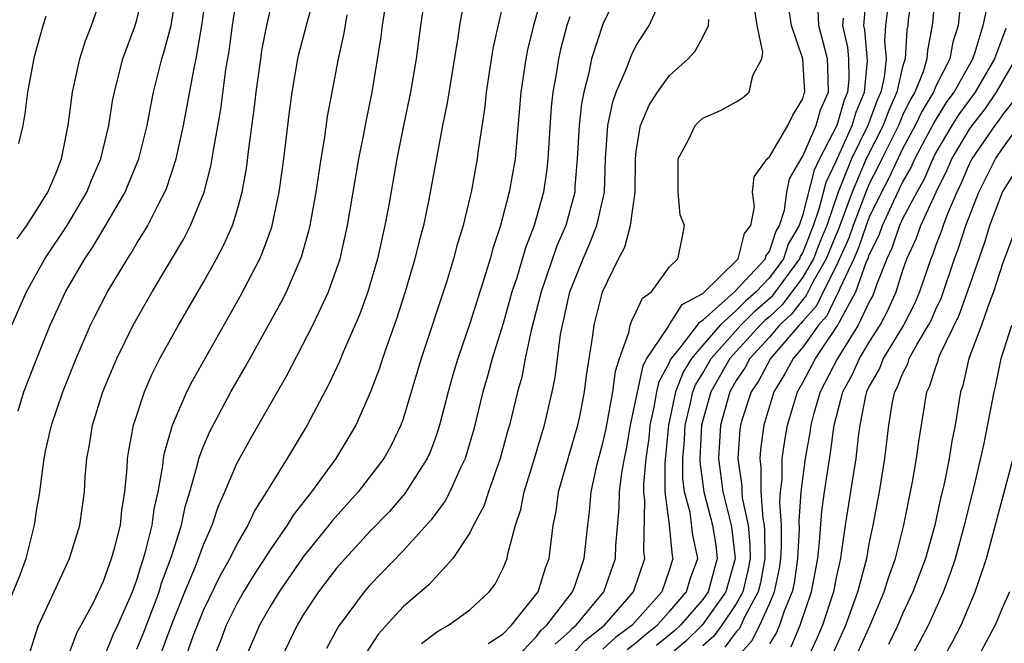
# Model space of a CAD drawing. Units: inches. Extents: x 2601000 to 2604000, y 1485000 to 1488000.
# Drawn here: x 2603060 to 2603119, y 1485130 to 1485167 of the extents above; entities that cross this region are included whole.
import ezdxf

# ---------------------------------------------------------------- set-up
doc = ezdxf.new("R2010")
doc.units = ezdxf.units.IN
doc.header["$MEASUREMENT"] = 0
doc.layers.add('LD26011485_2ft', color=226, linetype='Continuous')

msp = doc.modelspace()

# ---------------------------------------------------------------- linework, layer by layer
at = {"layer": 'LD26011485_2ft'}
for points, elevation in [([(2603058.739, 1485131), (2603059.987, 1485134.013), (2603060.344, 1485135), (2603060.861, 1485137), (2603061, 1485137.985), (2603061.157, 1485138.843), (2603061.429, 1485141), (2603061.534, 1485141.534), (2603061.863, 1485143), (2603062.555, 1485145), (2603063.35, 1485147), (2603064.215, 1485149), (2603064.468, 1485149.532), (2603065.23, 1485151), (2603066.43, 1485153), (2603066.66, 1485153.34), (2603067, 1485153.925), (2603067.415, 1485154.585), (2603067.651, 1485155), (2603068.32, 1485156.32), (2603068.687, 1485157), (2603068.781, 1485157.219), (2603069.37, 1485159), (2603069.803, 1485161), (2603070.437, 1485164.437), (2603070.559, 1485165), (2603070.91, 1485167), (2603071.183, 1485169)], 10632), ([(2603059.482, 1485149), (2603060.362, 1485151), (2603061.475, 1485153), (2603062.806, 1485155), (2603064.003, 1485157), (2603064.283, 1485157.717), (2603064.832, 1485159), (2603065.313, 1485161), (2603065.54, 1485162.46), (2603065.649, 1485163), (2603065.885, 1485163.885), (2603066.158, 1485165), (2603066.898, 1485167), (2603067, 1485167.339), (2603067.4, 1485169)], 10636), ([(2603059.803, 1485154.197), (2603060.393, 1485155), (2603061, 1485155.927), (2603061.657, 1485157), (2603062.144, 1485158.144), (2603062.481, 1485159), (2603062.881, 1485161), (2603063.133, 1485163), (2603063.574, 1485165), (2603063.916, 1485166.084), (2603064.284, 1485167), (2603064.969, 1485169)], 10638), ([(2603059.875, 1485143.875), (2603060.203, 1485145), (2603060.985, 1485147), (2603061.796, 1485149), (2603062.706, 1485151), (2603063.868, 1485153), (2603064.333, 1485153.666), (2603065.083, 1485154.917), (2603066.29, 1485157), (2603066.505, 1485157.495), (2603067.112, 1485159), (2603067.619, 1485161), (2603067.835, 1485162.165), (2603068.009, 1485163), (2603068.502, 1485165), (2603068.628, 1485165.372), (2603069.055, 1485167), (2603069.385, 1485169)], 10634), ([(2603060.583, 1485129.417), (2603061.063, 1485130.936), (2603062.034, 1485133), (2603062.95, 1485135), (2603063.574, 1485137), (2603063.853, 1485139), (2603063.898, 1485139.898), (2603063.993, 1485141), (2603064.165, 1485141.835), (2603064.339, 1485143), (2603064.961, 1485145), (2603065.552, 1485146.448), (2603065.791, 1485147), (2603066.78, 1485149), (2603067.922, 1485151), (2603069.814, 1485154.186), (2603070.231, 1485155), (2603071.051, 1485157), (2603071.454, 1485158.546), (2603071.622, 1485159.622), (2603072.038, 1485161.962), (2603072.355, 1485164.355), (2603072.537, 1485165.463), (2603072.737, 1485167), (2603073, 1485168.699)], 10630), ([(2603064.195, 1485127), (2603065.57, 1485130.43), (2603065.854, 1485131), (2603066.733, 1485133), (2603067, 1485133.715), (2603067.293, 1485134.707), (2603067.402, 1485135), (2603067.567, 1485135.567), (2603067.92, 1485137), (2603068.045, 1485137.955), (2603068.277, 1485139), (2603068.557, 1485140.557), (2603068.596, 1485141), (2603068.651, 1485141.349), (2603069.139, 1485143), (2603070.005, 1485145), (2603070.334, 1485145.666), (2603073.232, 1485150.768), (2603074.383, 1485153), (2603074.574, 1485153.425), (2603075.1, 1485154.9), (2603075.553, 1485157), (2603075.833, 1485159), (2603076.177, 1485161.823), (2603076.336, 1485163), (2603076.678, 1485165), (2603076.734, 1485165.266), (2603077.246, 1485167.246), (2603077.734, 1485169)], 10626), ([(2603084.348, 1485169), (2603084.032, 1485167), (2603083.785, 1485165), (2603083.448, 1485163), (2603083.023, 1485161), (2603082.626, 1485159), (2603082.118, 1485156.118), (2603081.904, 1485155), (2603081.73, 1485154.27), (2603081.454, 1485153), (2603080.874, 1485151), (2603080.378, 1485149.622), (2603079.397, 1485147.397), (2603079.167, 1485146.833), (2603078.53, 1485145.47), (2603077.233, 1485143), (2603076.026, 1485141), (2603075, 1485139.372), (2603074.792, 1485139), (2603074.09, 1485137.91), (2603073.668, 1485137), (2603073, 1485135.86), (2603072.585, 1485135), (2603072.013, 1485133.987), (2603071, 1485131.917), (2603070.386, 1485130.386), (2603069.894, 1485129)], 10620), ([(2603086.732, 1485169), (2603086.377, 1485167), (2603086.284, 1485166.284), (2603085.646, 1485162.354), (2603085.369, 1485161), (2603084.548, 1485156.548), (2603084.216, 1485155), (2603083.958, 1485154.042), (2603083.703, 1485153), (2603083.117, 1485151), (2603082.607, 1485149.393), (2603082.151, 1485148.151), (2603081.751, 1485147), (2603081.571, 1485146.429), (2603081.034, 1485145), (2603080.16, 1485143), (2603078.96, 1485141), (2603077.494, 1485139), (2603077.266, 1485138.734), (2603076.397, 1485137.603), (2603076.038, 1485137), (2603075, 1485135.52), (2603074.015, 1485133.985), (2603073.411, 1485133), (2603073, 1485132.278), (2603072.368, 1485131), (2603071.997, 1485130.003), (2603071.591, 1485129)], 10618), ([(2603089.142, 1485169), (2603088.391, 1485165.609), (2603087.983, 1485163), (2603087.894, 1485162.106), (2603087.505, 1485159.505), (2603087.448, 1485159), (2603087.077, 1485157), (2603087, 1485156.674), (2603086.595, 1485155), (2603086.231, 1485153.769), (2603086.026, 1485153), (2603085.594, 1485151.594), (2603084.084, 1485147), (2603083, 1485143.384), (2603082.864, 1485143), (2603082.256, 1485141.744), (2603081.834, 1485141), (2603080.285, 1485139), (2603078.737, 1485137.263), (2603078.542, 1485137), (2603077, 1485135.095), (2603075.544, 1485133), (2603075, 1485132.115), (2603074.368, 1485131), (2603073.504, 1485129)], 10616), ([(2603091.395, 1485169), (2603090.827, 1485167), (2603090.468, 1485165.532), (2603090.367, 1485165), (2603090.066, 1485163), (2603089.716, 1485159), (2603089.374, 1485157), (2603088.848, 1485155), (2603088.384, 1485153.616), (2603088.224, 1485153), (2603087.893, 1485151.893), (2603087, 1485149.114), (2603086.273, 1485147), (2603085.977, 1485146.023), (2603085.692, 1485145), (2603085.186, 1485143), (2603085, 1485142.435), (2603084.618, 1485141.382), (2603084.444, 1485141), (2603083.103, 1485138.897), (2603082.167, 1485137.833), (2603081, 1485136.627), (2603079.507, 1485135), (2603079, 1485134.416), (2603077.919, 1485133), (2603077, 1485131.613), (2603076.628, 1485131), (2603075.675, 1485129)], 10614), ([(2603095.906, 1485169), (2603095, 1485167.069), (2603094.316, 1485165), (2603094.154, 1485164.154), (2603093.844, 1485163), (2603093.703, 1485162.297), (2603093.567, 1485161), (2603093.457, 1485159), (2603093.316, 1485157.316), (2603093.306, 1485157), (2603092.766, 1485155), (2603092.231, 1485153.769), (2603091.284, 1485151), (2603090.689, 1485148.689), (2603090.332, 1485147), (2603090.121, 1485145.879), (2603089.875, 1485145), (2603089.383, 1485143), (2603089.292, 1485142.708), (2603088.834, 1485141), (2603088.123, 1485139), (2603087.848, 1485138.152), (2603087.226, 1485137), (2603087, 1485136.54), (2603085.978, 1485135), (2603084.559, 1485133.441), (2603083, 1485132.097), (2603081.515, 1485130.485), (2603080.728, 1485129.272)], 10610), ([(2603096.454, 1485129.546), (2603097, 1485129.953), (2603097.56, 1485130.44), (2603098.261, 1485131), (2603099, 1485131.812), (2603100.021, 1485133), (2603100.238, 1485133.761), (2603100.703, 1485135), (2603100.399, 1485136.399), (2603100.234, 1485137.766), (2603099.901, 1485139), (2603099.801, 1485139.801), (2603099.799, 1485141), (2603099.893, 1485142.107), (2603099.936, 1485143), (2603100.241, 1485144.241), (2603100.401, 1485145), (2603100.566, 1485145.434), (2603101, 1485146.135), (2603101.495, 1485147), (2603103.274, 1485149), (2603104.137, 1485149.863), (2603105.207, 1485150.793), (2603106.832, 1485153), (2603106.873, 1485153.127), (2603107, 1485153.344), (2603107.46, 1485154.54), (2603107.652, 1485155), (2603107.992, 1485155.992), (2603108.401, 1485157.6), (2603109, 1485158.856), (2603109.974, 1485161), (2603110.209, 1485161.791), (2603110.709, 1485163), (2603110.883, 1485164.883), (2603110.738, 1485166.738), (2603110.679, 1485167), (2603110.826, 1485168.826)], 10596), ([(2603113.569, 1485169), (2603113.338, 1485167.338), (2603113.305, 1485167), (2603113.255, 1485166.745), (2603113.146, 1485165), (2603113, 1485164.518), (2603112.661, 1485163), (2603112.147, 1485161.853), (2603111.825, 1485161), (2603110.819, 1485159), (2603109.962, 1485157), (2603109.177, 1485154.822), (2603108.579, 1485153.421), (2603108.417, 1485153), (2603107.627, 1485151.627), (2603107.211, 1485150.789), (2603107, 1485150.551), (2603106.332, 1485149.668), (2603105.611, 1485149), (2603105, 1485148.291), (2603103.819, 1485147), (2603103.534, 1485146.466), (2603103, 1485145.682), (2603102.612, 1485145), (2603102.064, 1485143), (2603101.944, 1485141), (2603102.191, 1485139), (2603102.7, 1485137), (2603102.742, 1485136.742), (2603102.937, 1485135), (2603102.385, 1485133), (2603100.959, 1485131), (2603099.968, 1485130.032), (2603098.748, 1485129)], 10592), ([(2603114.978, 1485169), (2603114.782, 1485167), (2603114.491, 1485165.509), (2603114.459, 1485165), (2603114.225, 1485164.225), (2603113.731, 1485163), (2603113.458, 1485162.542), (2603113, 1485161.592), (2603112.747, 1485161), (2603111.757, 1485159), (2603111.518, 1485158.483), (2603111, 1485157.492), (2603110.786, 1485157), (2603110.022, 1485155), (2603109.765, 1485154.235), (2603109, 1485152.554), (2603108.217, 1485151), (2603107.826, 1485150.175), (2603107, 1485149.245), (2603106.895, 1485149.106), (2603106.781, 1485149), (2603105.066, 1485147), (2603104.342, 1485145.657), (2603103.895, 1485145), (2603103.371, 1485143.371), (2603103.26, 1485143), (2603103.228, 1485142.772), (2603103.098, 1485141), (2603103.335, 1485139.335), (2603103.332, 1485139), (2603103.359, 1485138.641), (2603103.712, 1485137), (2603103.83, 1485135.83), (2603103.835, 1485135), (2603103.709, 1485134.291), (2603103.395, 1485133), (2603103, 1485132.279), (2603102.13, 1485131), (2603101.652, 1485130.348), (2603101, 1485129.766)], 10590), ([(2603116.53, 1485169), (2603116.329, 1485167), (2603116.01, 1485165.99), (2603115.826, 1485165), (2603115, 1485163.364), (2603114.853, 1485163), (2603114.162, 1485161.838), (2603113.757, 1485161), (2603113, 1485159.592), (2603112.169, 1485157.831), (2603111.734, 1485157), (2603111, 1485155.5), (2603110.806, 1485155), (2603110.353, 1485153.647), (2603110.062, 1485153), (2603109.219, 1485151.219), (2603109.141, 1485151), (2603109, 1485150.741), (2603108.44, 1485149.56), (2603107.943, 1485149), (2603107, 1485147.68), (2603106.429, 1485147), (2603105.921, 1485146.079), (2603105.264, 1485145), (2603104.666, 1485143), (2603104.459, 1485141.541), (2603104.419, 1485141), (2603104.492, 1485140.492), (2603104.477, 1485139), (2603104.595, 1485137.405), (2603104.683, 1485137), (2603104.712, 1485136.712), (2603104.723, 1485135), (2603104.463, 1485133.537), (2603104.332, 1485133), (2603103.525, 1485131.525), (2603103.192, 1485130.808), (2603103, 1485130.596), (2603102.325, 1485129.675)], 10588), ([(2603063, 1485129.468), (2603063.422, 1485130.578), (2603063.663, 1485131), (2603064.41, 1485132.41), (2603065, 1485133.637), (2603065.483, 1485135), (2603065.675, 1485135.675), (2603066.01, 1485137), (2603066.103, 1485137.897), (2603066.287, 1485139), (2603066.418, 1485140.418), (2603066.444, 1485141), (2603066.512, 1485141.489), (2603066.791, 1485143), (2603067.451, 1485145), (2603067.921, 1485146.079), (2603068.389, 1485147), (2603069.5, 1485149), (2603071, 1485151.594), (2603071.79, 1485153), (2603072.209, 1485153.791), (2603072.74, 1485155), (2603073, 1485155.84), (2603073.323, 1485157), (2603073.582, 1485158.418), (2603073.745, 1485159.745), (2603074.054, 1485161.946), (2603074.171, 1485163), (2603074.444, 1485165), (2603074.514, 1485165.486), (2603074.799, 1485167), (2603075, 1485167.868)], 10628), ([(2603068.511, 1485129.489), (2603069.087, 1485131), (2603069.89, 1485133), (2603070.528, 1485134.529), (2603071, 1485135.817), (2603071.527, 1485137), (2603071.89, 1485138.11), (2603072.289, 1485139), (2603073, 1485140.701), (2603073.819, 1485142.181), (2603076.007, 1485145.993), (2603077.578, 1485149), (2603078.063, 1485150.064), (2603078.514, 1485151), (2603079, 1485152.362), (2603079.206, 1485153), (2603079.656, 1485155), (2603080.33, 1485159), (2603080.668, 1485160.668), (2603080.768, 1485161.232), (2603081.137, 1485163), (2603081.675, 1485166.325), (2603081.753, 1485167), (2603081.887, 1485167.887)], 10622), ([(2603084.096, 1485129.904), (2603085, 1485130.575), (2603085.26, 1485130.74), (2603085.729, 1485131), (2603087, 1485131.925), (2603088.16, 1485133), (2603088.528, 1485133.472), (2603089, 1485134.426), (2603089.236, 1485135), (2603089.281, 1485135.281), (2603089.737, 1485137), (2603090.06, 1485137.94), (2603090.271, 1485139), (2603090.895, 1485141), (2603091.374, 1485142.626), (2603091.497, 1485143), (2603091.956, 1485145), (2603092.128, 1485145.872), (2603092.456, 1485148.456), (2603092.561, 1485149), (2603092.651, 1485149.349), (2603093.01, 1485151), (2603093.804, 1485153), (2603094.171, 1485153.829), (2603094.637, 1485155), (2603095.089, 1485157), (2603095.15, 1485159), (2603095.292, 1485161), (2603095.584, 1485162.416), (2603095.79, 1485163), (2603096.423, 1485164.423), (2603096.735, 1485165.265), (2603097, 1485165.787), (2603097.777, 1485167), (2603098.436, 1485168.436)], 10608), ([(2603089.754, 1485129), (2603091, 1485130.312), (2603091.292, 1485130.708), (2603091.623, 1485131), (2603093.176, 1485133), (2603093.281, 1485133.281), (2603093.877, 1485135), (2603094.083, 1485137), (2603094.187, 1485137.813), (2603094.298, 1485139), (2603094.661, 1485140.661), (2603095, 1485141.922), (2603095.197, 1485142.803), (2603095.598, 1485145), (2603095.746, 1485146.254), (2603095.988, 1485147), (2603096.559, 1485148.559), (2603096.642, 1485149), (2603096.724, 1485149.276), (2603097, 1485149.801), (2603097.378, 1485150.622), (2603097.913, 1485151), (2603099, 1485152.508), (2603099.5, 1485153), (2603099.761, 1485154.239), (2603099.902, 1485155), (2603099.638, 1485155.638), (2603099.515, 1485157), (2603099.515, 1485159), (2603100.134, 1485160.134), (2603100.547, 1485161), (2603100.772, 1485161.229), (2603101, 1485161.426), (2603102.091, 1485161.909), (2603103, 1485162.423), (2603103.356, 1485162.644), (2603103.79, 1485163), (2603104.004, 1485164.004), (2603104.546, 1485165), (2603104.612, 1485165.388), (2603104.261, 1485167), (2603104.094, 1485168.094)], 10604), ([(2603092.129, 1485129.871), (2603093, 1485130.638), (2603093.173, 1485130.827), (2603093.392, 1485131), (2603095.045, 1485133), (2603095.754, 1485135), (2603095.78, 1485135.78), (2603095.975, 1485138.025), (2603095.998, 1485139), (2603096.138, 1485140.138), (2603096.284, 1485141), (2603096.415, 1485141.585), (2603096.66, 1485143), (2603097.413, 1485146.587), (2603097.639, 1485147), (2603098.928, 1485148.928), (2603098.974, 1485149.026), (2603099, 1485149.044), (2603099.755, 1485150.245), (2603101, 1485150.907), (2603103.13, 1485153), (2603103.495, 1485154.505), (2603103.879, 1485155), (2603104.112, 1485156.112), (2603103.984, 1485157), (2603104.09, 1485157.911), (2603104.855, 1485159), (2603105, 1485159.121), (2603106.105, 1485161), (2603106.395, 1485161.605), (2603107, 1485162.589), (2603107.089, 1485162.911), (2603107.13, 1485163), (2603107.009, 1485165), (2603106.329, 1485167), (2603106.152, 1485168.152)], 10602), ([(2603092.967, 1485129.033), (2603093.928, 1485130.072), (2603095.095, 1485131), (2603096.836, 1485133), (2603097.509, 1485135), (2603097.449, 1485135.449), (2603097.524, 1485138.476), (2603097.46, 1485139), (2603097.458, 1485139.458), (2603097.597, 1485141), (2603097.769, 1485142.231), (2603097.839, 1485143), (2603098.082, 1485144.082), (2603098.243, 1485145), (2603098.377, 1485145.623), (2603099, 1485146.759), (2603099.066, 1485146.934), (2603099.107, 1485147), (2603099.645, 1485147.645), (2603100.682, 1485149), (2603100.805, 1485149.196), (2603101, 1485149.299), (2603102.904, 1485151), (2603104.766, 1485153), (2603104.812, 1485153.188), (2603105, 1485153.431), (2603105.386, 1485154.613), (2603105.612, 1485155), (2603105.904, 1485155.904), (2603106.052, 1485157), (2603106.213, 1485157.787), (2603106.897, 1485159), (2603107, 1485159.151), (2603107.81, 1485161), (2603108.068, 1485161.932), (2603108.556, 1485163), (2603108.517, 1485164.517), (2603108.487, 1485165), (2603107.962, 1485167), (2603107.925, 1485167.925)], 10600), ([(2603112.115, 1485168.115), (2603111.972, 1485167), (2603111.916, 1485166.084), (2603112.004, 1485165), (2603111.89, 1485163.89), (2603111.692, 1485163), (2603111.477, 1485162.523), (2603110.903, 1485161), (2603109.938, 1485159), (2603109.137, 1485157), (2603108.446, 1485155), (2603108.019, 1485153.981), (2603107.643, 1485153), (2603107, 1485151.883), (2603105.769, 1485150.231), (2603105, 1485149.518), (2603104.721, 1485149.279), (2603104.442, 1485149), (2603102.618, 1485147), (2603101.478, 1485145), (2603100.927, 1485143), (2603100.824, 1485141), (2603100.824, 1485140.824), (2603101.051, 1485139), (2603101.577, 1485137), (2603101.776, 1485135.776), (2603101.862, 1485135), (2603101.323, 1485133), (2603101, 1485132.545), (2603099.655, 1485131), (2603099.324, 1485130.676), (2603098.222, 1485129.778)], 10594), ([(2603102.982, 1485128.982), (2603103.948, 1485130.052), (2603104.425, 1485131), (2603105, 1485132.274), (2603105.306, 1485133), (2603105.602, 1485134.398), (2603105.688, 1485135), (2603105.727, 1485135.727), (2603105.716, 1485137), (2603105.621, 1485138.379), (2603105.665, 1485139), (2603105.756, 1485139.756), (2603105.771, 1485141), (2603105.92, 1485142.08), (2603106.079, 1485143), (2603106.678, 1485145), (2603107, 1485145.563), (2603107.768, 1485147), (2603109.11, 1485149), (2603109.205, 1485149.205), (2603110.186, 1485151), (2603110.836, 1485152.836), (2603110.94, 1485153.06), (2603111, 1485153.237), (2603111.585, 1485154.415), (2603111.782, 1485155), (2603112.462, 1485156.462), (2603113, 1485157.57), (2603113.518, 1485158.482), (2603113.74, 1485159), (2603114.865, 1485161.134), (2603115.635, 1485162.365), (2603116.099, 1485163), (2603117.213, 1485165), (2603117.341, 1485165.341), (2603117.834, 1485167), (2603118.069, 1485168.069)], 10586), ([(2603059.917, 1485159.917), (2603060.171, 1485161), (2603060.294, 1485161.706), (2603060.459, 1485163), (2603060.856, 1485165.144), (2603061.372, 1485167), (2603061.548, 1485167.548)], 10640), ([(2603067, 1485129.559), (2603067.42, 1485130.58), (2603067.945, 1485131.945), (2603068.336, 1485133), (2603068.487, 1485133.513), (2603069.062, 1485135.062), (2603069.676, 1485137), (2603069.905, 1485138.095), (2603070.18, 1485139), (2603070.651, 1485140.651), (2603070.722, 1485141), (2603071, 1485141.744), (2603071.377, 1485142.623), (2603072.652, 1485145), (2603073.516, 1485146.484), (2603075.654, 1485150.346), (2603075.982, 1485151), (2603076.892, 1485153.108), (2603077.333, 1485154.667), (2603077.408, 1485155), (2603077.763, 1485157), (2603078.064, 1485159), (2603078.287, 1485160.287), (2603078.46, 1485161.54), (2603078.727, 1485163), (2603079.103, 1485165), (2603079.455, 1485166.545), (2603079.634, 1485167.634)], 10624), ([(2603093, 1485167.522), (2603092.825, 1485167), (2603092.444, 1485165.556), (2603092.32, 1485165), (2603092.203, 1485164.203), (2603091.992, 1485163), (2603091.89, 1485162.11), (2603091.687, 1485159), (2603091.63, 1485158.37), (2603091.427, 1485157), (2603090.864, 1485155), (2603090.34, 1485153.66), (2603089.796, 1485151.796), (2603089.533, 1485151), (2603089, 1485149.115), (2603088.347, 1485147), (2603088.061, 1485145.939), (2603087.784, 1485145), (2603087.235, 1485142.765), (2603086.725, 1485141), (2603086.45, 1485140.45), (2603085.793, 1485139), (2603085.526, 1485138.474), (2603084.681, 1485137.319), (2603083, 1485135.454), (2603081, 1485133.393), (2603080.659, 1485133), (2603079.092, 1485130.908), (2603078.394, 1485129.606)], 10612), ([(2603088.106, 1485129.894), (2603089, 1485130.472), (2603089.496, 1485131), (2603091.101, 1485133), (2603091.55, 1485134.45), (2603091.767, 1485135), (2603092.011, 1485137), (2603092.181, 1485137.819), (2603092.338, 1485139), (2603093.49, 1485143), (2603093.625, 1485143.625), (2603093.9, 1485145), (2603094.014, 1485145.986), (2603094.384, 1485148.384), (2603094.466, 1485149), (2603094.972, 1485151), (2603095.938, 1485153), (2603096.305, 1485153.695), (2603096.659, 1485155), (2603096.924, 1485157), (2603096.95, 1485159), (2603097, 1485159.444), (2603097.253, 1485161), (2603097.784, 1485162.215), (2603098.283, 1485163), (2603099, 1485163.99), (2603100.126, 1485165), (2603100.538, 1485165.462), (2603101, 1485166.297), (2603101.344, 1485167), (2603101.355, 1485167.355)], 10606), ([(2603109.427, 1485167.427), (2603109.392, 1485167), (2603109.687, 1485165.687), (2603109.743, 1485165), (2603109.768, 1485163.768), (2603109.697, 1485163), (2603109.493, 1485162.507), (2603109.045, 1485161), (2603108.006, 1485159), (2603107.681, 1485158.319), (2603107, 1485155.654), (2603106.789, 1485155), (2603106.13, 1485153.87), (2603105.845, 1485153), (2603105, 1485151.849), (2603104.199, 1485151), (2603103.553, 1485150.447), (2603103, 1485149.894), (2603102.031, 1485149), (2603101, 1485147.815), (2603100.321, 1485147), (2603099.816, 1485146.184), (2603099.366, 1485145), (2603098.94, 1485143), (2603098.721, 1485140.721), (2603098.725, 1485139), (2603098.969, 1485137.031), (2603099.163, 1485135.163), (2603099.198, 1485135), (2603099, 1485134.349), (2603098.537, 1485133), (2603096.748, 1485131), (2603095.747, 1485130.253), (2603095, 1485129.567)], 10598), ([(2603119.191, 1485166.809), (2603118.513, 1485165), (2603117.367, 1485163), (2603116.365, 1485161.635), (2603115.964, 1485161), (2603115, 1485159.37), (2603114.805, 1485159), (2603114.264, 1485157.736), (2603113.846, 1485157), (2603113, 1485155.387), (2603112.82, 1485155), (2603112.361, 1485153.638), (2603112.045, 1485153), (2603111.423, 1485151.423), (2603111.29, 1485151), (2603111.201, 1485150.799), (2603111, 1485150.418), (2603110.339, 1485149), (2603109.089, 1485147), (2603108.037, 1485145), (2603107.656, 1485143.656), (2603107.487, 1485143), (2603107.431, 1485142.569), (2603107.153, 1485141), (2603107, 1485139.921), (2603106.889, 1485139), (2603106.765, 1485137.235), (2603106.783, 1485136.783), (2603106.689, 1485135), (2603106.478, 1485133.522), (2603106.367, 1485133), (2603105.907, 1485131.907), (2603105.61, 1485131), (2603105.431, 1485130.569), (2603105, 1485129.883)], 10584), ([(2603106.303, 1485129.697), (2603106.842, 1485131), (2603107.529, 1485133), (2603107.903, 1485135), (2603108.01, 1485136.01), (2603108.148, 1485137.852), (2603108.302, 1485139), (2603108.663, 1485141.337), (2603108.88, 1485143), (2603109.403, 1485145), (2603109.976, 1485146.024), (2603110.406, 1485147), (2603111, 1485147.988), (2603111.646, 1485149), (2603112.114, 1485149.886), (2603112.608, 1485151), (2603113, 1485152.252), (2603113.255, 1485153), (2603113.808, 1485154.192), (2603114.095, 1485155), (2603115.016, 1485157), (2603115.675, 1485158.325), (2603115.96, 1485159), (2603117, 1485160.743), (2603117.177, 1485161), (2603117.979, 1485162.021), (2603118.647, 1485163), (2603119.802, 1485165)], 10582), ([(2603119.608, 1485162.392), (2603119, 1485161.642), (2603118.739, 1485161.26), (2603118.535, 1485161), (2603117.163, 1485159), (2603117, 1485158.679), (2603116.502, 1485157.498), (2603116.254, 1485157), (2603115.69, 1485155.69), (2603115.433, 1485155), (2603115.329, 1485154.671), (2603115, 1485153.82), (2603114.785, 1485153.215), (2603114.685, 1485153), (2603114.014, 1485151), (2603113.704, 1485150.296), (2603113.045, 1485149), (2603111.831, 1485147), (2603111.602, 1485146.398), (2603111, 1485145.356), (2603110.83, 1485145), (2603110.769, 1485144.769), (2603110.424, 1485143), (2603110.325, 1485142.325), (2603110.191, 1485141), (2603110.019, 1485140.019), (2603109.541, 1485137), (2603109.314, 1485135.314), (2603109.258, 1485135), (2603109, 1485133.858), (2603108.84, 1485133), (2603108.184, 1485131), (2603107.833, 1485130.167), (2603107.282, 1485129)], 10580), ([(2603108.689, 1485129), (2603109.584, 1485131), (2603110.311, 1485133), (2603110.841, 1485135), (2603111, 1485135.89), (2603111.231, 1485137), (2603111.603, 1485139), (2603111.94, 1485141), (2603112.169, 1485143), (2603112.393, 1485144.393), (2603112.525, 1485145), (2603112.699, 1485145.301), (2603113, 1485146.094), (2603113.304, 1485146.696), (2603113.399, 1485147), (2603113.875, 1485147.875), (2603114.558, 1485149), (2603114.707, 1485149.293), (2603115, 1485149.96), (2603115.335, 1485150.666), (2603116.121, 1485153), (2603116.366, 1485153.634), (2603116.8, 1485155), (2603117.569, 1485157), (2603118.581, 1485159), (2603119, 1485159.62), (2603119.999, 1485161)], 10578), ([(2603110.149, 1485129), (2603111.054, 1485131), (2603111.897, 1485133), (2603112.152, 1485133.848), (2603112.571, 1485135), (2603113.074, 1485137), (2603113.596, 1485139.596), (2603113.84, 1485141), (2603113.966, 1485142.034), (2603114.46, 1485145), (2603114.641, 1485145.359), (2603115, 1485146.513), (2603115.129, 1485146.871), (2603115.158, 1485147), (2603115.26, 1485147.26), (2603116.39, 1485149.611), (2603116.898, 1485151), (2603117.954, 1485154.047), (2603118.246, 1485155), (2603119, 1485157), (2603119.773, 1485158.227)], 10576), ([(2603119.859, 1485155), (2603119, 1485152.683), (2603118.467, 1485151), (2603118.11, 1485150.111), (2603117.733, 1485149), (2603116.985, 1485147), (2603116.619, 1485145.382), (2603116.482, 1485145), (2603116.146, 1485143), (2603115.95, 1485142.05), (2603115.786, 1485141), (2603115.488, 1485139.488), (2603115.3, 1485138.7), (2603114.928, 1485137), (2603114.364, 1485135), (2603113.996, 1485134.004), (2603113.614, 1485133), (2603113, 1485131.689), (2603112.707, 1485131), (2603112.152, 1485129.848)], 10574), ([(2603113.467, 1485129), (2603114.021, 1485129.979), (2603114.545, 1485131), (2603115.452, 1485133), (2603115.884, 1485134.116), (2603116.167, 1485135), (2603116.722, 1485137), (2603117.3, 1485139.301), (2603117.899, 1485141.899), (2603118.387, 1485144.387), (2603118.492, 1485145), (2603118.593, 1485145.407), (2603118.923, 1485147), (2603119.561, 1485149)], 10572), ([(2603115.431, 1485129), (2603115.992, 1485130.008), (2603116.511, 1485131), (2603117.365, 1485133), (2603117.528, 1485133.528), (2603118.03, 1485135), (2603119.633, 1485141)], 10570), ([(2603119.41, 1485133), (2603119, 1485132.055), (2603118.568, 1485131), (2603117.476, 1485129)], 10568)]:
    msp.add_lwpolyline(points, dxfattribs=dict(at, elevation=elevation))

doc.saveas('drawing.dxf')
